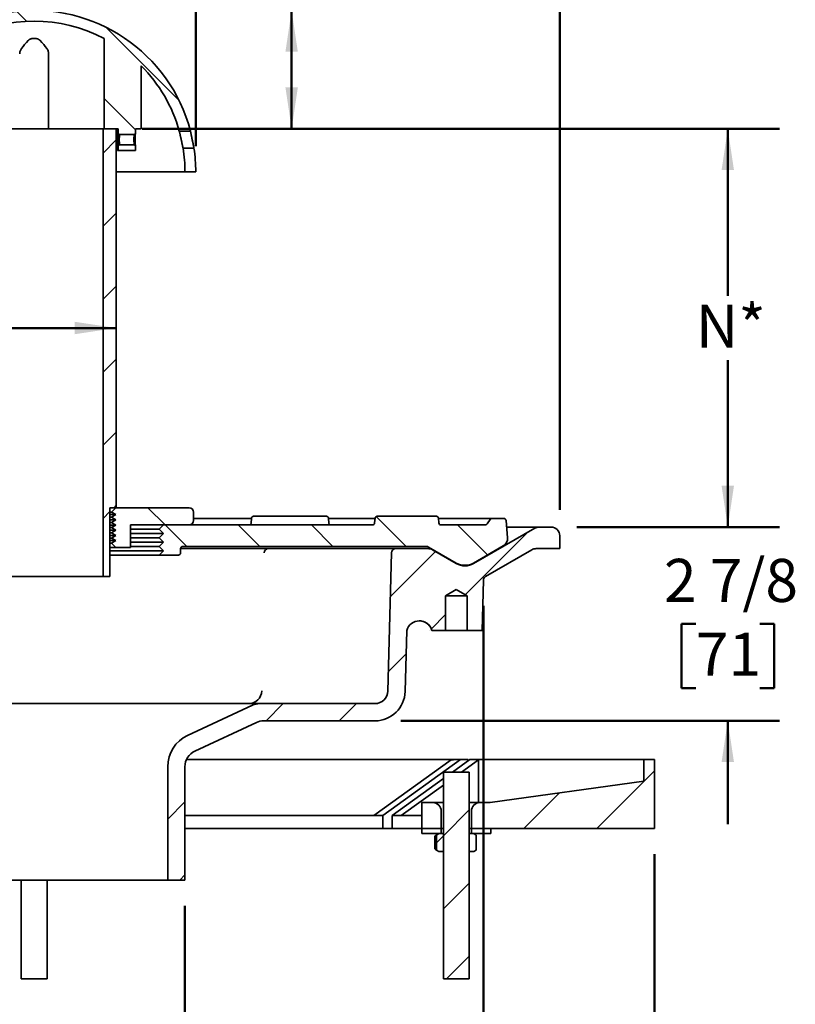
# Model space of a CAD drawing. Units: inches. Extents: x 0.1 to 8.4, y 0.1 to 10.9.
# Drawn here: x 3.1 to 5, y 2.5 to 4.9 of the extents above; entities that cross this region are included whole.
import ezdxf

# ---------------------------------------------------------------- set-up
doc = ezdxf.new("R2010")
doc.units = ezdxf.units.IN
doc.header["$MEASUREMENT"] = 0
doc.layers.add('WALL', color=7, linetype='Continuous', lineweight=50)
doc.styles.add('SLDTEXTSTYLE0', font='TXT', dxfattribs={"width": 0.605})
doc.dimstyles.new('SLDDIMSTYLE0', dxfattribs={"dimtxt": 0.101115, "dimasz": 0.1, "dimexe": 0, "dimexo": 0.0625, "dimgap": 0.025279, "dimtad": 0, "dimtih": 1, "dimtoh": 1, "dimdec": 6, "dimlfac": 6, "dimrnd": 1e-09, "dimzin": 12, "dimdsep": 46, "dimlunit": 5, "dimtxsty": 'SLDTEXTSTYLE0', "dimsah": 1, "dimcen": 0.09, "dimadec": 0, "dimazin": 3, "dimtfac": 1, "dimtdec": 3, "dimtofl": 0, "dimtmove": 0, "dimatfit": 3, "dimfxl": 0, "dimfrac": 2, "dimtolj": 1, "dimtzin": 12, "dimarcsym": 0})
doc.dimstyles.new('SLDDIMSTYLE1', dxfattribs={"dimtxt": 0.101115, "dimasz": 0.1, "dimexe": 0, "dimexo": 0.0625, "dimgap": 0.025279, "dimtad": 0, "dimtih": 1, "dimtoh": 1, "dimdec": 6, "dimlfac": 6, "dimrnd": 1e-09, "dimzin": 12, "dimdsep": 46, "dimlunit": 5, "dimtxsty": 'SLDTEXTSTYLE0', "dimsah": 1, "dimcen": 0.09, "dimadec": 0, "dimazin": 3, "dimtfac": 1, "dimtdec": 3, "dimtofl": 0, "dimtmove": 0, "dimatfit": 3, "dimfxl": 0, "dimfrac": 2, "dimtolj": 1, "dimtzin": 12, "dimarcsym": 0})
doc.dimstyles.new('SLDDIMSTYLE2', dxfattribs={"dimtxt": 0.101115, "dimasz": 0.1, "dimexe": 0, "dimexo": 0.0625, "dimgap": 0.025279, "dimtad": 0, "dimtih": 1, "dimtoh": 1, "dimdec": 1, "dimlfac": 6, "dimrnd": 1e-09, "dimzin": 12, "dimdsep": 46, "dimlunit": 5, "dimtxsty": 'SLDTEXTSTYLE0', "dimsah": 1, "dimcen": 0.09, "dimadec": 0, "dimazin": 3, "dimtfac": 1, "dimtdec": 3, "dimtofl": 0, "dimtmove": 0, "dimatfit": 3, "dimfxl": 0, "dimfrac": 2, "dimtolj": 1, "dimtzin": 12, "dimarcsym": 0})
doc.dimstyles.new('SLDDIMSTYLE3', dxfattribs={"dimtxt": 0.101115, "dimasz": 0.1, "dimexe": 0, "dimexo": 0.0625, "dimgap": 0.025279, "dimtad": 0, "dimtih": 1, "dimtoh": 1, "dimdec": 6, "dimlfac": 6, "dimrnd": 1e-09, "dimzin": 12, "dimdsep": 46, "dimlunit": 5, "dimtxsty": 'SLDTEXTSTYLE0', "dimsah": 1, "dimcen": 0.09, "dimadec": 0, "dimazin": 3, "dimtfac": 1, "dimtdec": 3, "dimtmove": 0, "dimatfit": 0, "dimfxl": 0, "dimfrac": 2, "dimtolj": 1, "dimtzin": 12, "dimarcsym": 0})

# ---------------------------------------------------------------- blocks, each defined once
blk = doc.blocks.new('_D')
at = {"layer": 'WALL'}
for p, q in [((2.7344, 4.546), (2.7344, 5.4366)), ((3.5156, 4.546), (3.5156, 5.4366)), ((3.0092, 5.3198), (2.9745, 5.3198)), ((2.9745, 5.3198), (2.9745, 5.1645)), ((3.2407, 5.3198), (3.2755, 5.3198)), ((3.2755, 5.3198), (3.2755, 5.1645)), ((2.7344, 5.3116), (2.8738, 5.3116)), ((3.5156, 5.3116), (3.3762, 5.3116)), ((2.9745, 5.1645), (3.0092, 5.1645)), ((3.2755, 5.1645), (3.2407, 5.1645))]:
    blk.add_line(p, q, dxfattribs=at)
for points in [[(2.7344, 5.3116), (2.8344, 5.2966), (2.8344, 5.3266)], [(3.5156, 5.3116), (3.4156, 5.3266), (3.4156, 5.2966)]]:
    blk.add_solid(points, dxfattribs=at)
at = {"layer": 'WALL', "char_height": 0.10417, "attachment_point": 1, "style": 'SLDTEXTSTYLE0'}
for s, insert in [('%%c', (2.8969, 5.4772)), ('4 3/4', (3.0444, 5.4772)), ('119', (3.0092, 5.2988))]:
    blk.add_mtext(s, dxfattribs=dict(at, insert=insert))
blk = doc.blocks.new('_D_1')
at = {"layer": 'WALL'}
for p, q in [((2.3566, 4.114), (2.3219, 4.114)), ((2.3219, 4.114), (2.3219, 3.9588)), ((2.5109, 4.114), (2.5457, 4.114)), ((2.5457, 4.114), (2.5457, 3.9588)), ((2.9267, 4.1058), (2.685, 4.1058)), ((3.3233, 4.1058), (2.9267, 4.1058)), ((2.3219, 3.9588), (2.3566, 3.9588)), ((2.5457, 3.9588), (2.5109, 3.9588))]:
    blk.add_line(p, q, dxfattribs=at)
for points in [[(2.9267, 4.1058), (3.0267, 4.0908), (3.0267, 4.1208)], [(3.3233, 4.1058), (3.2233, 4.1208), (3.2233, 4.0908)]]:
    blk.add_solid(points, dxfattribs=at)
at = {"layer": 'WALL', "char_height": 0.10417, "attachment_point": 1, "style": 'SLDTEXTSTYLE0'}
for s, insert in [('%%c', (2.2057, 4.2715)), ('2 3/8', (2.3532, 4.2715)), ('60', (2.3566, 4.093))]:
    blk.add_mtext(s, dxfattribs=dict(at, insert=insert))
blk = doc.blocks.new('_D_2')
at = {"layer": 'WALL'}
for p, q in [((3.8726, 5.1241), (3.7476, 5.1241)), ((3.7476, 5.1241), (3.7476, 4.8741)), ((4.0578, 5.1241), (4.0231, 5.1241)), ((4.0231, 5.1241), (4.0231, 4.9688)), ((4.2121, 5.1241), (4.2468, 5.1241)), ((4.2468, 5.1241), (4.2468, 4.9688)), ((4.0231, 4.9688), (4.0578, 4.9688)), ((4.2468, 4.9688), (4.2121, 4.9688)), ((3.1875, 4.8741), (3.8726, 4.8741)), ((3.7476, 4.5877), (3.7476, 4.8741)), ((3.3858, 4.5877), (3.8726, 4.5877))]:
    blk.add_line(p, q, dxfattribs=at)
for points in [[(3.7476, 4.8741), (3.7326, 4.7741), (3.7626, 4.7741)], [(3.7476, 4.5877), (3.7626, 4.6877), (3.7326, 4.6877)]]:
    blk.add_solid(points, dxfattribs=at)
at = {"layer": 'WALL', "char_height": 0.10417, "attachment_point": 1, "style": 'SLDTEXTSTYLE0'}
for s, insert in [('1 3/4', (3.9806, 5.2815)), ('44', (4.0578, 5.1031))]:
    blk.add_mtext(s, dxfattribs=dict(at, insert=insert))
blk = doc.blocks.new('_D_3')
at = {"layer": 'WALL'}
for p, q in [((3.3858, 4.5877), (4.9273, 4.5877)), ((4.8023, 4.5877), (4.8023, 4.1835)), ((4.8023, 3.6241), (4.8023, 4.0282)), ((4.4375, 3.6241), (4.9273, 3.6241))]:
    blk.add_line(p, q, dxfattribs=at)
for points in [[(4.8023, 4.5877), (4.7873, 4.4877), (4.8173, 4.4877)], [(4.8023, 3.6241), (4.8173, 3.7241), (4.7873, 3.7241)]]:
    blk.add_solid(points, dxfattribs=at)
at = {"layer": 'WALL', "insert": (4.7251, 4.1625), "char_height": 0.10417, "attachment_point": 1, "style": 'SLDTEXTSTYLE0'}
blk.add_mtext('N*', dxfattribs=at)
blk = doc.blocks.new('_D_5')
at = {"layer": 'WALL'}
for p, q in [((4.8023, 3.6241), (4.8023, 3.8741)), ((4.4375, 3.6241), (4.9273, 3.6241)), ((4.7251, 3.3897), (4.6904, 3.3897)), ((4.6904, 3.3897), (4.6904, 3.2345)), ((4.8794, 3.3897), (4.9141, 3.3897)), ((4.9141, 3.3897), (4.9141, 3.2345)), ((4.6904, 3.2345), (4.7251, 3.2345)), ((4.9141, 3.2345), (4.8794, 3.2345)), ((4.0118, 3.1554), (4.9273, 3.1554)), ((4.8023, 3.1554), (4.8023, 2.9054))]:
    blk.add_line(p, q, dxfattribs=at)
for points in [[(4.8023, 3.6241), (4.8173, 3.7241), (4.7873, 3.7241)], [(4.8023, 3.1554), (4.7873, 3.0554), (4.8173, 3.0554)]]:
    blk.add_solid(points, dxfattribs=at)
at = {"layer": 'WALL', "char_height": 0.10417, "attachment_point": 1, "style": 'SLDTEXTSTYLE0'}
for s, insert in [('2 7/8', (4.6479, 3.5472)), ('71', (4.7251, 3.3687))]:
    blk.add_mtext(s, dxfattribs=dict(at, insert=insert))
blk = doc.blocks.new('_D_6')
at = {"layer": 'WALL'}
for p, q in [((2.0385, 3.4335), (2.0385, 1.5138)), ((4.2115, 3.4335), (4.2115, 1.5138)), ((3.0092, 1.7247), (2.9745, 1.7247)), ((2.9745, 1.7247), (2.9745, 1.5694)), ((3.2407, 1.7247), (3.2755, 1.7247)), ((3.2755, 1.7247), (3.2755, 1.5694)), ((2.0385, 1.6388), (2.4035, 1.6388)), ((4.2115, 1.6388), (3.8464, 1.6388)), ((2.9745, 1.5694), (3.0092, 1.5694)), ((3.2755, 1.5694), (3.2407, 1.5694))]:
    blk.add_line(p, q, dxfattribs=at)
for points in [[(2.0385, 1.6388), (2.1385, 1.6238), (2.1385, 1.6538)], [(4.2115, 1.6388), (4.1115, 1.6538), (4.1115, 1.6238)]]:
    blk.add_solid(points, dxfattribs=at)
at = {"layer": 'WALL', "attachment_point": 1, "style": 'SLDTEXTSTYLE0'}
for s, insert, char_height in [('%%c', (2.8583, 1.8821), 0.10417), ('13 1/4', (3.0058, 1.8821), 0.10417), ('337', (3.0092, 1.7036), 0.10417), ('MIN. DECK OPENING', (2.4267, 1.5252), 0.104167)]:
    blk.add_mtext(s, dxfattribs=dict(at, insert=insert, char_height=char_height))
blk = doc.blocks.new('_D_7')
at = {"layer": 'WALL'}
for p, q in [((1.8542, 3.6658), (1.8542, 5.9991)), ((4.3958, 3.6658), (4.3958, 5.9991)), ((1.8542, 5.8741), (2.8352, 5.8741)), ((3.0092, 5.8823), (2.9745, 5.8823)), ((2.9745, 5.8823), (2.9745, 5.727)), ((3.2407, 5.8823), (3.2755, 5.8823)), ((3.2755, 5.8823), (3.2755, 5.727)), ((4.3958, 5.8741), (3.4148, 5.8741)), ((2.9745, 5.727), (3.0092, 5.727)), ((3.2755, 5.727), (3.2407, 5.727))]:
    blk.add_line(p, q, dxfattribs=at)
for points in [[(1.8542, 5.8741), (1.9542, 5.8591), (1.9542, 5.8891)], [(4.3958, 5.8741), (4.2958, 5.8891), (4.2958, 5.8591)]]:
    blk.add_solid(points, dxfattribs=at)
at = {"layer": 'WALL', "char_height": 0.10417, "attachment_point": 1, "style": 'SLDTEXTSTYLE0'}
for s, insert in [('%%c', (2.8583, 6.0397)), ('15 1/4', (3.0058, 6.0397)), ('387', (3.0092, 5.8613))]:
    blk.add_mtext(s, dxfattribs=dict(at, insert=insert))
blk = doc.blocks.new('_D_8')
at = {"layer": 'WALL'}
for p, q in [((1.625, 2.8324), (1.625, 0.9608)), ((4.625, 2.8324), (4.625, 0.9608)), ((1.625, 1.0858), (2.9166, 1.0858)), ((3.0092, 1.094), (2.9745, 1.094)), ((2.9745, 1.094), (2.9745, 0.9387)), ((3.2407, 1.094), (3.2755, 1.094)), ((3.2755, 1.094), (3.2755, 0.9387)), ((4.625, 1.0858), (3.3333, 1.0858)), ((2.9745, 0.9387), (3.0092, 0.9387)), ((3.2755, 0.9387), (3.2407, 0.9387))]:
    blk.add_line(p, q, dxfattribs=at)
for points in [[(1.625, 1.0858), (1.725, 1.0708), (1.725, 1.1008)], [(4.625, 1.0858), (4.525, 1.1008), (4.525, 1.0708)]]:
    blk.add_solid(points, dxfattribs=at)
at = {"layer": 'WALL', "char_height": 0.10417, "attachment_point": 1, "style": 'SLDTEXTSTYLE0'}
for s, insert in [('%%c', (2.9741, 1.2514)), ('18', (3.1216, 1.2514)), ('457', (3.0092, 1.073))]:
    blk.add_mtext(s, dxfattribs=dict(at, insert=insert))
blk = doc.blocks.new('_D_9')
at = {"layer": 'WALL'}
for p, q in [((2.7604, 2.7074), (2.7604, 2.1563)), ((3.4896, 2.7074), (3.4896, 2.1563)), ((2.7604, 2.2813), (2.8738, 2.2813)), ((3.4896, 2.2813), (3.3762, 2.2813))]:
    blk.add_line(p, q, dxfattribs=at)
for points in [[(2.7604, 2.2813), (2.8604, 2.2663), (2.8604, 2.2963)], [(3.4896, 2.2813), (3.3896, 2.2963), (3.3896, 2.2663)]]:
    blk.add_solid(points, dxfattribs=at)
at = {"layer": 'WALL', "char_height": 0.10417, "attachment_point": 1, "style": 'SLDTEXTSTYLE0'}
for s, insert in [('PIPE', (2.9668, 2.4156)), ('%%c', (3.2055, 2.2603)), ('SIZE', (2.8969, 2.2603))]:
    blk.add_mtext(s, dxfattribs=dict(at, insert=insert))

msp = doc.modelspace()

# ---------------------------------------------------------------- hatches: boundary and pattern name
at = {"linetype": 'Continuous', "lineweight": 18}
h = msp.add_hatch(dxfattribs=at)
h.set_pattern_fill('ANSI31', angle=90, style=0)
edge = h.paths.add_edge_path(flags=0)
edge.add_arc((3.12498816, 4.48348752), 0.36458333, 62.40550512, 117.59449488, ccw=False)
edge.add_line((3.29386713, 4.8065988), (3.29386713, 4.58765419))
edge.add_line((3.29386713, 4.58765419), (3.32811316, 4.58765419))
edge.add_line((3.32811316, 4.58765419), (3.32811316, 4.57736251))
edge.add_line((3.32811316, 4.57736251), (3.3314465, 4.57402918))
edge.add_line((3.3314465, 4.57402919), (3.36678765, 4.57402919))
edge.add_line((3.36678765, 4.57402918), (3.36977983, 4.57714255))
edge.add_line((3.36977983, 4.57714255), (3.36977983, 4.58765419))
edge.add_line((3.36977983, 4.58765419), (3.3839465, 4.58765419))
edge.add_line((3.3839465, 4.58765419), (3.3839465, 4.74012265))
edge.add_arc((3.12498816, 4.48348752), 0.36458333, 15.74929287, 44.74183342, ccw=False)
edge.add_line((3.47588452, 4.58244585), (3.5028706, 4.58244585))
edge.add_arc((3.12498816, 4.48348752), 0.390625, 14.67484974, 180)
edge.add_line((2.73436316, 4.48348752), (2.76040483, 4.48348752))
edge.add_arc((3.12498816, 4.48348752), 0.36458333, 135.25816658, 180, ccw=False)
edge.add_line((2.86602983, 4.74012265), (2.86602983, 4.58765419))
edge.add_line((2.86602983, 4.58765419), (2.8801965, 4.58765419))
edge.add_line((2.8801965, 4.58765419), (2.8801965, 4.53557085))
edge.add_line((2.8801965, 4.53557085), (2.92186316, 4.53557085))
edge.add_line((2.92186316, 4.53557085), (2.92186316, 4.58765419))
edge.add_line((2.92186316, 4.58765419), (2.9561092, 4.58765419))
edge.add_line((2.9561092, 4.58765419), (2.9561092, 4.8065988))
h = msp.add_hatch(dxfattribs=at)
h.set_pattern_fill('ANSI31', style=0)
h.paths.add_polyline_path([(3.3233215, 3.67098752), (3.3233215, 4.58765419), (3.29165483, 4.58765419), (3.29165483, 3.50432085), (3.3083215, 3.50432085), (3.3083215, 3.67098752)], flags=0)
h = msp.add_hatch(dxfattribs=at)
h.set_pattern_fill('ANSI31', angle=90, style=0)
h.paths.add_polyline_path([(3.32811316, 4.54586253), (3.32811316, 4.53557085), (3.36977983, 4.53557085), (3.36977983, 4.54608249), (3.36678765, 4.54919585), (3.3314465, 4.54919586)], flags=0)
h = msp.add_hatch(dxfattribs=at)
h.set_pattern_fill('ANSI31', angle=90, style=0)
edge = h.paths.add_edge_path(flags=0)
edge.add_arc((3.12498816, 4.48348752), 0.36458333, 0, 9.04109615, ccw=False)
edge.add_line((3.4895715, 4.48348752), (3.51561316, 4.48348752))
edge.add_arc((3.12498816, 4.48348752), 0.390625, 0, 8.4338041)
edge.add_line((3.51138893, 4.54077919), (3.48504187, 4.54077919))
h = msp.add_hatch(dxfattribs=at)
h.set_pattern_fill('ANSI31', angle=90, style=0)
edge = h.paths.add_edge_path(flags=0)
edge.add_line((3.3225715, 3.57465419), (3.3583215, 3.57465419))
edge.add_line((3.3583215, 3.57465419), (3.3583215, 3.62932085))
edge.add_line((3.3583215, 3.62932085), (3.49998816, 3.62932085))
edge.add_arc((3.49998816, 3.63973752), 0.01041667, 270, 360)
edge.add_line((3.51040483, 3.63973752), (3.51040483, 3.66057085))
edge.add_arc((3.49998816, 3.66057085), 0.01041667, 0, 90)
edge.add_line((3.49998816, 3.67098752), (3.3225715, 3.67098752))
edge.add_line((3.3225715, 3.67098752), (3.31215483, 3.66057085))
edge.add_line((3.31215483, 3.66057085), (3.3225715, 3.65427919))
edge.add_line((3.3225715, 3.65427919), (3.31215483, 3.64798752))
edge.add_line((3.31215483, 3.64798752), (3.3225715, 3.64169585))
edge.add_line((3.3225715, 3.64169585), (3.31215483, 3.63540419))
edge.add_line((3.31215483, 3.63540419), (3.3225715, 3.62911252))
edge.add_line((3.3225715, 3.62911252), (3.31215483, 3.62282085))
edge.add_line((3.31215483, 3.62282085), (3.3225715, 3.61652919))
edge.add_line((3.3225715, 3.61652919), (3.31215483, 3.61023752))
edge.add_line((3.31215483, 3.61023752), (3.3225715, 3.60394585))
edge.add_line((3.3225715, 3.60394585), (3.31215483, 3.59765419))
edge.add_line((3.31215483, 3.59765419), (3.3225715, 3.59136252))
edge.add_line((3.3225715, 3.59136252), (3.31215483, 3.58507085))
edge.add_line((3.31215483, 3.58507085), (3.3225715, 3.57465419))
h = msp.add_hatch(dxfattribs=at)
h.set_pattern_fill('ANSI31', angle=-90, style=0)
edge = h.paths.add_edge_path(flags=0)
edge.add_arc((4.09755959, 3.64494585), 0.00520833, 5, 90)
edge.add_line((4.09755959, 3.65015419), (3.95450007, 3.65015419))
edge.add_arc((3.95450007, 3.64494585), 0.00520833, 90, 175)
edge.add_line((3.94931156, 3.64539979), (3.94832079, 3.63407525))
edge.add_arc((3.94313227, 3.63452919), 0.00520833, 270, 355, ccw=False)
edge.add_line((3.94313227, 3.62932085), (3.43748816, 3.62932085))
edge.add_line((3.43748816, 3.62932085), (3.4270715, 3.61890419))
edge.add_line((3.4270715, 3.61890419), (3.43748816, 3.60848752))
edge.add_line((3.43748816, 3.60848752), (3.4270715, 3.59807085))
edge.add_line((3.4270715, 3.59807085), (3.43748816, 3.58765419))
edge.add_line((3.43748816, 3.58765419), (3.4270715, 3.57723752))
edge.add_line((3.4270715, 3.57723752), (3.43748816, 3.56682085))
edge.add_line((3.43748816, 3.56682085), (3.4270715, 3.55640419))
edge.add_line((3.4270715, 3.55640419), (3.4739465, 3.55640419))
edge.add_arc((3.4739465, 3.56161252), 0.00520833, 270, 360)
edge.add_line((3.47915483, 3.56161252), (3.47915483, 3.57202919))
edge.add_arc((3.48436316, 3.57202919), 0.00520833, 90, 180, ccw=False)
edge.add_line((3.48436316, 3.57723752), (4.07365271, 3.57723752))
edge.add_arc((4.07365271, 3.56682085), 0.01041667, 60, 90, ccw=False)
edge.add_line((4.07886105, 3.57584195), (4.1458215, 3.53718232))
edge.add_arc((4.16665483, 3.57326671), 0.04166667, 240, 300)
edge.add_line((4.18748816, 3.53718232), (4.25932956, 3.57865996))
edge.add_arc((4.24891289, 3.59670216), 0.02083333, 300, 364.99003476)
edge.add_line((4.26966726, 3.5985143), (4.26602837, 3.64019055))
edge.add_arc((4.26083977, 3.63973752), 0.00520833, 4.99003476, 90)
edge.add_line((4.26083977, 3.64494585), (4.23194225, 3.64494585))
edge.add_arc((4.23194225, 3.63973752), 0.00520833, 90, 146.30993247)
edge.add_line((4.22760865, 3.64262658), (4.22028434, 3.63164012))
edge.add_arc((4.21595075, 3.63452919), 0.00520833, 270, 326.30993247, ccw=False)
edge.add_line((4.21595075, 3.62932085), (4.10892739, 3.62932085))
edge.add_arc((4.10892739, 3.63452919), 0.00520833, 185, 270, ccw=False)
edge.add_line((4.10373887, 3.63407525), (4.10274811, 3.64539979))
h = msp.add_hatch(dxfattribs=at)
h.set_pattern_fill('ANSI31', angle=3e-322, style=0)
edge = h.paths.add_edge_path(flags=0)
edge.add_line((4.33536475, 3.62132138), (4.18748816, 3.53594479))
edge.add_arc((4.16665483, 3.57202919), 0.04166667, 240, 300, ccw=False)
edge.add_line((4.1458215, 3.53594479), (4.08815589, 3.56923805))
edge.add_arc((4.07773922, 3.55119585), 0.02083333, 60, 90)
edge.add_line((4.07773922, 3.57202919), (3.99971896, 3.57202919))
edge.add_arc((3.99971896, 3.56161252), 0.01041667, 90, 178.5)
edge.add_line((3.98930587, 3.5618852), (3.98054867, 3.22746116))
edge.add_arc((3.94930937, 3.22827919), 0.03125, 270, 358.5, ccw=False)
edge.add_line((3.94930937, 3.19702919), (3.67068377, 3.19702919))
edge.add_arc((3.67068377, 3.15536252), 0.04166667, 90, 115)
edge.add_line((3.65307468, 3.19312534), (3.49601998, 3.11988953))
edge.add_arc((3.53123816, 3.04436388), 0.08333333, 115, 180)
edge.add_line((3.44790483, 3.04436388), (3.44790483, 2.76994585))
edge.add_line((3.44790483, 2.76994585), (3.4895715, 2.76994585))
edge.add_line((3.4895715, 2.76994585), (3.4895715, 3.04436388))
edge.add_arc((3.53123816, 3.04436388), 0.04166667, 115, 180, ccw=False)
edge.add_line((3.51362907, 3.08212671), (3.66231196, 3.15145868))
edge.add_arc((3.67992105, 3.11369585), 0.04166667, 90, 115, ccw=False)
edge.add_line((3.67992105, 3.15536252), (3.94930937, 3.15536252))
edge.add_arc((3.94930937, 3.22827919), 0.07291667, 270, 358.5)
edge.add_line((4.02220105, 3.22637045), (4.02606982, 3.37411252))
edge.add_arc((4.05648287, 3.36577919), 0.03153409, 15.32324271, 164.67675729, ccw=False)
edge.add_line((4.08689593, 3.37411252), (4.11977983, 3.37411252))
edge.add_line((4.11977983, 3.37411252), (4.11977983, 3.45744585))
edge.add_line((4.11977983, 3.45744585), (4.1458215, 3.47309326))
edge.add_line((4.1458215, 3.47309326), (4.17186316, 3.45744585))
edge.add_line((4.17186316, 3.45744585), (4.17186316, 3.37411252))
edge.add_line((4.17186316, 3.37411252), (4.2083215, 3.37411252))
edge.add_line((4.2083215, 3.37411252), (4.21151216, 3.49595908))
edge.add_arc((4.22192526, 3.49568641), 0.01041667, 120, 178.5, ccw=False)
edge.add_line((4.21671693, 3.50470751), (4.32848711, 3.56923805))
edge.add_arc((4.33890377, 3.55119585), 0.02083333, 90, 120, ccw=False)
edge.add_line((4.33890377, 3.57202919), (4.3958215, 3.57202919))
edge.add_line((4.3958215, 3.57202919), (4.3958215, 3.60327919))
edge.add_arc((4.37498816, 3.60327919), 0.02083333, 360, 450)
edge.add_line((4.37498816, 3.62411252), (4.34578142, 3.62411252))
edge.add_arc((4.34578142, 3.60327919), 0.02083333, 90, 120)
h = msp.add_hatch(dxfattribs=at)
h.set_pattern_fill('ANSI31', style=0)
edge = h.paths.add_edge_path(flags=0)
edge.add_line((4.62498816, 3.06161252), (4.5989465, 3.06161252))
edge.add_line((4.5989465, 3.06161252), (4.5989465, 3.00952919))
edge.add_line((4.5989465, 3.00952919), (4.22748816, 2.95744585))
edge.add_line((4.22748816, 2.95744585), (4.20311316, 2.95744585))
edge.add_arc((4.20311316, 2.93661252), 0.02083333, 90, 180)
edge.add_line((4.18227983, 2.93661252), (4.18227983, 2.89494585))
edge.add_line((4.18227983, 2.89494585), (4.62498816, 2.89494585))
edge.add_line((4.62498816, 2.89494585), (4.62498816, 3.06161252))
h = msp.add_hatch(dxfattribs=at)
h.set_pattern_fill('ANSI31', style=0)
h.paths.add_polyline_path([(4.1145715, 3.03134361), (4.1145715, 2.53134361), (4.1770715, 2.53134361), (4.1770715, 3.03134361)], flags=0)
h = msp.add_hatch(dxfattribs=at)
h.set_pattern_fill('ANSI31', style=0)
edge = h.paths.add_edge_path(flags=0)
edge.add_line((4.06248816, 2.95744585), (4.06248816, 2.89494585))
edge.add_line((4.06248816, 2.89494585), (4.10936316, 2.89494585))
edge.add_line((4.10936316, 2.89494585), (4.10936316, 2.93661252))
edge.add_arc((4.08852983, 2.93661252), 0.02083333, 0, 90)
edge.add_line((4.08852983, 2.95744585), (4.06248816, 2.95744585))
h = msp.add_hatch(dxfattribs=at)
h.set_pattern_fill('ANSI34', angle=90, style=0)
h.paths.add_polyline_path([(4.06248816, 2.89494585), (4.06248816, 2.88244585), (4.10936316, 2.88244585), (4.10936316, 2.89494585)], flags=0)
h = msp.add_hatch(dxfattribs=at)
h.set_pattern_fill('ANSI34', angle=90, style=0)
h.paths.add_polyline_path([(4.22915483, 2.88244585), (4.22915483, 2.89494585), (4.18227983, 2.89494585), (4.18227983, 2.88244585)], flags=0)
h = msp.add_hatch(dxfattribs=at)
h.set_pattern_fill('ANSI31', style=0)
h.paths.add_polyline_path([(4.1033215, 2.83911252), (4.11448816, 2.83911252), (4.11448816, 2.88244585), (4.1033215, 2.88244585), (4.0975657, 2.87912274), (4.0975657, 2.84243563)], flags=0)
h = msp.add_hatch(dxfattribs=at)
h.set_pattern_fill('ANSI31', style=0)
h.paths.add_polyline_path([(4.1883215, 2.88244585), (4.17715483, 2.88244585), (4.17715483, 2.83911252), (4.1883215, 2.83911252), (4.19407729, 2.84243563), (4.19407729, 2.87912274)], flags=0)

# ---------------------------------------------------------------- linework, layer by layer
at = {"color": 7, "linetype": 'Continuous', "lineweight": 35}
for p, q in [((3.29386714, 4.80659876), (3.29386714, 4.58765416)), ((3.15998816, 4.58765416), (3.15998816, 4.76903082)), ((3.38394649, 4.74012267), (3.38394649, 4.58765416)), ((3.29165483, 4.58765416), (2.9583215, 4.58765416)), ((3.29165483, 3.50432085), (3.29165483, 4.58765416)), ((3.32332149, 4.58765416), (3.29165483, 4.58765416)), ((3.32811316, 4.58765416), (3.29386714, 4.58765416)), ((3.32332149, 3.67098752), (3.32332149, 4.58765416)), ((3.32634727, 4.53557089), (3.32634727, 4.58765416)), ((3.32811316, 4.57736249), (3.32811316, 4.58765416)), ((3.33144649, 4.57402918), (3.36678764, 4.57402918)), ((3.38394649, 4.58765416), (3.36977982, 4.58765416)), ((3.36977982, 4.58765416), (3.36977982, 4.57714259)), ((3.50287061, 4.58244589), (3.47588453, 4.58244589)), ((3.32811316, 4.53557089), (3.32634727, 4.53557089)), ((3.32811316, 4.53557089), (3.32811316, 4.54586256)), ((3.32811316, 4.53557089), (3.36977982, 4.53557089)), ((3.36678764, 4.54919587), (3.33144649, 4.54919587)), ((3.36977982, 4.54608246), (3.36977982, 4.53557089)), ((3.48504187, 4.54077916), (3.51138894, 4.54077916)), ((3.4895715, 4.48348752), (3.32332149, 4.48348752)), ((3.51561316, 4.48348752), (3.4895715, 4.48348752)), ((3.30832149, 3.50432085), (3.30832149, 3.67098752)), ((3.30832149, 3.67098752), (3.32332149, 3.67098752)), ((3.3225715, 3.67098752), (3.31215483, 3.66057085)), ((3.3225715, 3.67098752), (3.49998816, 3.67098752)), ((3.30832149, 3.66057085), (3.31215483, 3.66057085)), ((3.30832149, 3.65427919), (3.3225715, 3.65427919)), ((3.30832149, 3.64798752), (3.31215483, 3.64798752)), ((3.31215483, 3.66057085), (3.3225715, 3.65427919)), ((3.3225715, 3.65427919), (3.31215483, 3.64798752)), ((3.31215483, 3.64798752), (3.3225715, 3.64169585)), ((3.51040484, 3.66057085), (3.51040484, 3.63973752)), ((3.51040484, 3.64494585), (3.65036576, 3.64494585)), ((3.65036933, 3.64508219), (3.65008939, 3.63439285)), ((3.65557588, 3.65015419), (3.68138877, 3.65015419)), ((3.68138877, 3.65015419), (3.83183731, 3.65015419)), ((3.8373238, 3.63439285), (3.83704387, 3.64508219)), ((3.83704744, 3.64494585), (3.94927181, 3.64494585)), ((3.94832083, 3.63407525), (3.9493116, 3.64539979)), ((4.09755958, 3.65015419), (3.95450002, 3.65015419)), ((4.1027481, 3.64539979), (4.10373887, 3.63407525)), ((4.10278779, 3.64494585), (4.23194224, 3.64494585)), ((4.26083974, 3.64494585), (4.23194224, 3.64494585)), ((3.30832149, 3.64169585), (3.3225715, 3.64169585)), ((3.30832149, 3.63540419), (3.31215483, 3.63540419)), ((3.30832149, 3.62911252), (3.3225715, 3.62911252)), ((3.30832149, 3.62282085), (3.31215483, 3.62282085)), ((3.3225715, 3.64169585), (3.31215483, 3.63540419)), ((3.31215483, 3.63540419), (3.3225715, 3.62911252)), ((3.3225715, 3.62911252), (3.31215483, 3.62282085)), ((3.31215483, 3.62282085), (3.3225715, 3.61652919)), ((3.3583215, 3.57465419), (3.3583215, 3.62932085)), ((3.3583215, 3.62932085), (3.49998816, 3.62932085)), ((3.42707149, 3.61890419), (3.43748817, 3.62932085)), ((3.94313226, 3.62932085), (3.43748817, 3.62932085)), ((4.21595077, 3.62932085), (4.10892738, 3.62932085)), ((4.33536471, 3.62132138), (4.18748818, 3.53594479)), ((4.22760868, 3.64262658), (4.22028433, 3.63164012)), ((4.2696673, 3.5985143), (4.26602835, 3.64019055)), ((4.34578144, 3.62411252), (4.26743223, 3.62411252)), ((4.3749882, 3.62411252), (4.34578144, 3.62411252)), ((3.30832149, 3.61652919), (3.3225715, 3.61652919)), ((3.30832149, 3.61023752), (3.31215483, 3.61023752)), ((3.30832149, 3.60394585), (3.3225715, 3.60394585)), ((3.30832149, 3.59765419), (3.31215483, 3.59765419)), ((3.3225715, 3.61652919), (3.31215483, 3.61023752)), ((3.31215483, 3.61023752), (3.3225715, 3.60394585)), ((3.3225715, 3.60394585), (3.31215483, 3.59765419)), ((3.31215483, 3.59765419), (3.3225715, 3.59136252)), ((3.42707149, 3.61890419), (3.3583215, 3.61890419)), ((3.43748817, 3.60848752), (3.3583215, 3.60848752)), ((3.42707149, 3.59807085), (3.3583215, 3.59807085)), ((3.43748817, 3.60848752), (3.42707149, 3.61890419)), ((3.42707149, 3.59807085), (3.43748817, 3.60848752)), ((3.43748817, 3.58765419), (3.42707149, 3.59807085)), ((4.39582147, 3.57202918), (4.39582147, 3.60327919)), ((3.30832149, 3.59136252), (3.3225715, 3.59136252)), ((3.30832149, 3.58507085), (3.31215483, 3.58507085)), ((3.3225715, 3.57465419), (3.30832149, 3.57465419)), ((3.3225715, 3.59136252), (3.31215483, 3.58507085)), ((3.31215483, 3.58507085), (3.3225715, 3.57465419)), ((3.3225715, 3.57465419), (3.3583215, 3.57465419)), ((3.43748817, 3.58765419), (3.3583215, 3.58765419)), ((3.42707149, 3.57723752), (3.3583215, 3.57723752)), ((3.42707149, 3.57723752), (3.43748817, 3.58765419)), ((3.43748817, 3.56682085), (3.42707149, 3.57723752)), ((3.48436315, 3.57723752), (4.0736527, 3.57723752)), ((4.07886106, 3.57584195), (4.14582154, 3.53718231)), ((4.18748818, 3.53718231), (4.25932958, 3.57865996)), ((3.43748817, 3.56682085), (3.30832149, 3.56682085)), ((3.42707149, 3.55640419), (3.30832149, 3.55640419)), ((3.42707149, 3.55640419), (3.43748817, 3.56682085)), ((3.42707149, 3.55640419), (3.47394649, 3.55640419)), ((3.47915484, 3.56161252), (3.47915484, 3.57202918)), ((3.69144305, 3.57202918), (3.47915484, 3.57202918)), ((3.69144305, 3.57202918), (3.77934587, 3.57202918)), ((3.99971898, 3.57202918), (3.77934587, 3.57202918)), ((3.98930587, 3.56188519), (3.9805487, 3.22746116)), ((3.99971898, 3.57202918), (4.07773918, 3.57202918)), ((4.14582154, 3.53594479), (4.08815591, 3.56923805)), ((4.21671695, 3.50470751), (4.3284871, 3.56923805)), ((4.33890373, 3.57202918), (4.39582147, 3.57202918)), ((4.15657541, 3.53160004), (4.16665481, 3.53160004)), ((3.29165483, 3.50432085), (2.9583215, 3.50432085)), ((3.30832149, 3.50432085), (3.29165483, 3.50432085)), ((4.2115122, 3.49595909), (4.20832145, 3.37411252)), ((4.14582154, 3.47309326), (4.11977981, 3.45744586)), ((4.11977981, 3.45744586), (4.11977981, 3.37411252)), ((4.11977981, 3.45744586), (4.17186318, 3.45744586)), ((4.17186318, 3.45744586), (4.14582154, 3.47309326)), ((4.17186318, 3.37411252), (4.17186318, 3.45744586)), ((4.02220106, 3.22637046), (4.02606979, 3.37411252)), ((4.08689596, 3.37411252), (4.0866127, 3.37411252)), ((4.11977981, 3.37411252), (4.08689596, 3.37411252)), ((4.11977981, 3.37411252), (4.17186318, 3.37411252)), ((4.20832145, 3.37411252), (4.17186318, 3.37411252)), ((3.67068379, 3.1970292), (2.57929253, 3.1970292)), ((3.65307466, 3.19312533), (3.49601996, 3.11988954)), ((3.94930935, 3.1970292), (3.67068379, 3.1970292)), ((3.51362907, 3.08212673), (3.66231196, 3.15145869)), ((3.67992105, 3.15536252), (3.94930935, 3.15536252)), ((4.15612701, 3.06161251), (3.49330935, 3.06161251)), ((4.13356133, 3.06127469), (3.94619174, 2.92619586)), ((4.15612701, 3.06161251), (3.96828888, 2.92619586)), ((4.13623767, 3.03134359), (4.17822404, 3.06161251)), ((4.15612701, 3.06161251), (4.17454226, 3.06161251)), ((4.1583348, 3.03134359), (4.19985253, 3.06127469)), ((4.17454226, 3.06161251), (4.17454226, 3.05895821)), ((4.5989465, 3.06161251), (4.17822404, 3.06161251)), ((4.19985253, 2.95744586), (4.19985253, 3.06127469)), ((4.5989465, 3.06161251), (4.5989465, 3.00952918)), ((4.62498813, 3.06161251), (4.5989465, 3.06161251)), ((4.62498813, 3.06161251), (4.62498813, 2.89494585)), ((3.44790483, 3.04436387), (3.44790483, 2.76994589)), ((3.4895715, 2.76994589), (3.4895715, 3.04436387)), ((4.11457154, 3.03134359), (4.17707145, 3.03134359)), ((4.11457154, 2.53134359), (4.11457154, 3.03134359)), ((4.17707145, 3.03134359), (4.17707145, 2.53134359)), ((3.99038601, 2.92619586), (4.11457154, 3.01572397)), ((4.5989465, 3.00952918), (4.22748812, 2.95744586)), ((4.01248304, 2.92619586), (4.11457154, 2.99979366)), ((4.06248817, 2.89494585), (4.06248817, 2.95744586)), ((4.08852981, 2.95744586), (4.06248817, 2.95744586)), ((4.08852981, 2.95744586), (4.11457154, 2.95744586)), ((4.17707145, 2.95744586), (4.20311318, 2.95744586)), ((4.22748812, 2.95744586), (4.20311318, 2.95744586)), ((4.10936317, 2.93661254), (4.10936317, 2.89494585)), ((4.18227982, 2.89494585), (4.18227982, 2.93661254)), ((3.4895715, 2.92619586), (3.96828888, 2.92619586)), ((3.96828888, 2.92619586), (3.96828888, 2.89494585)), ((3.99038601, 2.92619586), (3.99038601, 2.89494585)), ((3.99038601, 2.92619586), (4.06248817, 2.92619586)), ((3.4895715, 2.89494585), (3.96828888, 2.89494585)), ((3.96828888, 2.89494585), (3.99038601, 2.89494585)), ((3.99038601, 2.89494585), (4.06248817, 2.89494585)), ((4.06248817, 2.88244584), (4.06248817, 2.89494585)), ((4.06248817, 2.89494585), (4.10936317, 2.89494585)), ((4.10936317, 2.88244584), (4.10936317, 2.89494585)), ((4.10936317, 2.89494585), (4.11457154, 2.89494585)), ((4.17707145, 2.89494585), (4.18227982, 2.89494585)), ((4.18227982, 2.89494585), (4.18227982, 2.88244584)), ((4.18227982, 2.89494585), (4.22915482, 2.89494585)), ((4.62498813, 2.89494585), (4.18227982, 2.89494585)), ((4.22915482, 2.89494585), (4.22915482, 2.88244584)), ((4.06248817, 2.88244584), (4.10936317, 2.88244584)), ((4.09383419, 2.84568622), (4.09383419, 2.87587212)), ((4.10332146, 2.88244584), (4.09756574, 2.87912276)), ((4.09756574, 2.87912276), (4.09756574, 2.84243564)), ((4.11448814, 2.88244584), (4.10332146, 2.88244584)), ((4.11448814, 2.8391125), (4.11448814, 2.88244584)), ((4.11448814, 2.88244584), (4.11457154, 2.88244584)), ((4.17707145, 2.88244584), (4.17715485, 2.88244584)), ((4.17715485, 2.88244584), (4.17715485, 2.8391125)), ((4.18832153, 2.88244584), (4.17715485, 2.88244584)), ((4.18227982, 2.88244584), (4.22915482, 2.88244584)), ((4.19407725, 2.87912276), (4.18832153, 2.88244584)), ((4.19407725, 2.84243564), (4.19407725, 2.87912276)), ((4.09756574, 2.84243564), (4.10332146, 2.8391125)), ((4.10332146, 2.8391125), (4.11448814, 2.8391125)), ((4.11448814, 2.8391125), (4.11457154, 2.8391125)), ((4.17707145, 2.8391125), (4.17715485, 2.8391125)), ((4.17715485, 2.8391125), (4.18832153, 2.8391125)), ((4.18832153, 2.8391125), (4.19407725, 2.84243564)), ((3.44790483, 2.76994589), (2.80207149, 2.76994589)), ((3.09373816, 2.76994589), (3.09373816, 2.53134359)), ((3.15623816, 2.53134359), (3.15623816, 2.76994589)), ((3.44790483, 2.76994589), (3.4895715, 2.76994589)), ((3.15623816, 2.53134359), (3.09373816, 2.53134359)), ((4.11457154, 2.53134359), (4.17707145, 2.53134359))]:
    msp.add_line(p, q, dxfattribs=at)
at = {"color": 7, "linetype": 'Continuous', "lineweight": 35, "flags": 128}
for points in [[(3.32811316, 4.57736249), (3.32895869, 4.57651701), (3.3298042, 4.57567144), (3.33144649, 4.57402918)], [(3.36678764, 4.57402918), (3.36757232, 4.57484562), (3.368357, 4.57566205), (3.36977982, 4.57714259)], [(3.33144649, 4.54919587), (3.33060099, 4.5483503), (3.32975547, 4.54750482), (3.32811316, 4.54586256)], [(3.36977982, 4.54608246), (3.36899517, 4.5468989), (3.36821049, 4.54771543), (3.36678764, 4.54919587)]]:
    msp.add_lwpolyline(points, dxfattribs=at)
at = {"color": 7, "linetype": 'Continuous', "lineweight": 35}
for centre, radius, start, end in [((3.12498816, 4.48348752), 0.390625, 14.67484974, 180), ((3.12498816, 4.48348752), 0.36458333, 62.40550512, 117.59449488), ((3.26206846, 4.66107043), 0.20677811, 137.20283236, 144.2599602), ((2.98790787, 4.66107043), 0.20677811, 35.7400398, 42.79716764), ((3.12498816, 4.48348752), 0.36458333, 15.74929287, 44.74183342), ((3.12498816, 4.48348752), 0.36458333, 0, 9.04109615), ((3.12498816, 4.48348752), 0.390625, 0, 8.4338041), ((3.49998816, 3.66057085), 0.01041667, 0, 90), ((3.65557587, 3.64494585), 0.00520833, 90, 178.5), ((3.83183732, 3.64494585), 0.00520833, 1.5, 90), ((3.95450007, 3.64494585), 0.00520833, 90, 175), ((4.09755959, 3.64494585), 0.00520833, 5, 90), ((4.23194225, 3.63973752), 0.00520833, 90, 146.30993247), ((4.26083977, 3.63973752), 0.00520833, 4.99003476, 90), ((3.49998816, 3.63973752), 0.01041667, 270, 0), ((3.64488286, 3.63452919), 0.00520833, 270, 358.5), ((3.84253033, 3.63452919), 0.00520833, 181.5, 270), ((3.94313227, 3.63452919), 0.00520833, 270, 355), ((4.10892739, 3.63452919), 0.00520833, 185, 270), ((4.21595075, 3.63452919), 0.00520833, 270, 326.30993247), ((4.34578142, 3.60327919), 0.02083333, 90, 120), ((4.37498816, 3.60327919), 0.02083333, 360, 90), ((4.24891289, 3.59670216), 0.02083333, 300, 4.99003476), ((3.48436316, 3.57202919), 0.00520833, 90, 180), ((4.07365271, 3.56682085), 0.01041667, 60, 90), ((3.4739465, 3.56161252), 0.00520833, 270, 0), ((3.69144303, 3.56161252), 0.01041667, 90, 179), ((3.99971896, 3.56161252), 0.01041667, 90, 178.5), ((4.07773922, 3.55119585), 0.02083333, 60, 90), ((4.33890377, 3.55119585), 0.02083333, 90, 120), ((4.16665483, 3.57326671), 0.04166667, 240, 300), ((4.16665483, 3.57202919), 0.04166667, 240, 300), ((4.22192526, 3.49568641), 0.01041667, 120, 178.5), ((4.05648287, 3.36577919), 0.03153409, 15.32324271, 164.67675729), ((3.64395166, 3.22827919), 0.03125, 270, 359), ((3.94930937, 3.22827919), 0.03125, 270, 358.5), ((3.94930937, 3.22827919), 0.07291667, 270, 358.5), ((3.67068377, 3.15536252), 0.04166667, 90, 115), ((3.67992105, 3.11369585), 0.04166667, 90, 115), ((3.53123816, 3.04436388), 0.08333333, 115, 180), ((3.53123816, 3.04436388), 0.04166667, 115, 180), ((4.08852983, 2.93661252), 0.02083333, 0, 90), ((4.20311316, 2.93661252), 0.02083333, 90, 180)]:
    msp.add_arc(centre, radius, start, end, dxfattribs=at)
for start_param, end_param in [(0.6688785429, 0.6900851209), (0.6264701544, 0.6476767324)]:
    msp.add_ellipse((3.12498816, 2.3102765), major_axis=(1.46206505, 0.59437555), ratio=0.3143906689, start_param=start_param, end_param=end_param, dxfattribs=at)
for points, knots in [([(3.11034224, 4.80155652), (3.11082688, 4.80202091), (3.11179584, 4.8029494), (3.11378823, 4.80417077), (3.11616168, 4.80520278), (3.11879115, 4.80596602), (3.12155353, 4.80643595), (3.12423201, 4.80663058), (3.12683539, 4.80657395), (3.12927388, 4.80631369), (3.13157364, 4.8058535), (3.13373821, 4.80521239), (3.13571, 4.80438889), (3.13785278, 4.80320852), (3.13895225, 4.80218886), (3.13963408, 4.80155652)], [0, 0, 0, 0, 0.0832366155, 0.1664202463, 0.2501466814, 0.3338008732, 0.4081555273, 0.4824832279, 0.54908352, 0.6156935259, 0.6811175827, 0.7465663755, 0.816309476, 0.8860855255, 1, 1, 1, 1]), ([(3.09001471, 4.76903385), (3.09004968, 4.7701115), (3.09012107, 4.77231072), (3.09093853, 4.77556811), (3.09222175, 4.7787953), (3.09356244, 4.7808337), (3.09423173, 4.7818513)], [0, 0, 0, 0, 0.2424712516, 0.4948261257, 0.74780937, 1, 1, 1, 1]), ([(3.1557446, 4.7818513), (3.15646899, 4.78074068), (3.15792044, 4.77851534), (3.15922544, 4.77498019), (3.15993161, 4.77180762), (3.15992233, 4.76980699), (3.15991872, 4.76903082)], [0, 0, 0, 0, 0.2748089679, 0.5506343735, 0.8256637105, 1, 1, 1, 1]), ([(3.32811316, 4.54586256), (3.32810877, 4.54592134), (3.32809993, 4.54603965), (3.32803184, 4.54699207), (3.32793368, 4.54843281), (3.32781745, 4.55040339), (3.32770157, 4.55279774), (3.32760379, 4.55554626), (3.32753668, 4.55852002), (3.32751357, 4.56161099), (3.32753664, 4.56470368), (3.32760377, 4.5676767), (3.32770158, 4.57042696), (3.32781741, 4.57282083), (3.32793366, 4.57479214), (3.3280318, 4.57623269), (3.32809992, 4.5771859), (3.32810877, 4.57730385), (3.32811316, 4.57736249)], [0, 0, 0, 0, 0.0615414995, 0.1238738274, 0.1864525309, 0.2485377854, 0.3108188352, 0.3738691374, 0.437147594, 0.4999977877, 0.5627546912, 0.6261353008, 0.6891307532, 0.7514753508, 0.8134935347, 0.8761229269, 0.9384208714, 1, 1, 1, 1]), ([(3.33144649, 4.57402918), (3.33144232, 4.57399839), (3.33143336, 4.57393213), (3.33137202, 4.57333964), (3.33127862, 4.57222035), (3.33114606, 4.57047485), (3.33101374, 4.56826797), (3.330919, 4.56591799), (3.33086031, 4.5636942), (3.33083773, 4.56161309), (3.3308602, 4.55953224), (3.33091889, 4.55730907), (3.33101366, 4.5549586), (3.33114597, 4.55275127), (3.33127853, 4.55100544), (3.33137193, 4.54988609), (3.33143328, 4.54929297), (3.3314423, 4.54922668), (3.33144649, 4.54919587)], [0, 0, 0, 0, 0.0507782842, 0.1092989842, 0.1756848669, 0.2498383266, 0.3241638357, 0.3906345377, 0.4492463343, 0.499999845, 0.5507102486, 0.6093015644, 0.6757804266, 0.7501425957, 0.8242691423, 0.8906502906, 0.949183524, 1, 1, 1, 1]), ([(3.36678764, 4.54919587), (3.36678418, 4.54922663), (3.36677675, 4.54929283), (3.36672583, 4.54988524), (3.3666483, 4.55100442), (3.36653826, 4.55275018), (3.36642847, 4.55495724), (3.3663499, 4.55730697), (3.36630121, 4.55953077), (3.36628249, 4.56161213), (3.36630116, 4.56369336), (3.36634982, 4.56591681), (3.36642847, 4.56826718), (3.36653824, 4.5704745), (3.36664826, 4.57222001), (3.36672576, 4.57333936), (3.3667767, 4.57393199), (3.36678417, 4.57399835), (3.36678764, 4.57402918)], [0, 0, 0, 0, 0.0507749815, 0.1092978654, 0.1756898332, 0.2498510191, 0.3241509043, 0.3906141842, 0.4492311352, 0.5000028929, 0.5507367121, 0.6093439445, 0.6758207532, 0.7501637606, 0.8242803589, 0.8906576778, 0.9491882008, 1, 1, 1, 1]), ([(3.36977982, 4.57714259), (3.36977608, 4.57708475), (3.36976856, 4.57696847), (3.36971053, 4.57603149), (3.36962681, 4.5746133), (3.3695276, 4.57267191), (3.36942861, 4.57031133), (3.36934503, 4.56759984), (3.36928761, 4.56466534), (3.36926787, 4.56161431), (3.36928756, 4.55856167), (3.36934499, 4.55562814), (3.36942853, 4.55291511), (3.36952752, 4.55055504), (3.36962674, 4.54861268), (3.36971047, 4.5471943), (3.36976855, 4.54625633), (3.36977608, 4.54614024), (3.36977982, 4.54608246)], [0, 0, 0, 0, 0.0624112688, 0.1254770228, 0.1885540113, 0.250809082, 0.3129160564, 0.375473116, 0.4380088369, 0.4999933168, 0.5618817338, 0.6245099731, 0.6870053343, 0.7491726683, 0.811365691, 0.874505668, 0.937549019, 1, 1, 1, 1]), ([(3.47588453, 4.58244589), (3.47589748, 4.5823877), (3.47592279, 4.58227405), (3.47612269, 4.5813757), (3.47642842, 4.5800015), (3.47684935, 4.57810685), (3.47736628, 4.57577736), (3.47797455, 4.5730314), (3.47865255, 4.56996531), (3.47939073, 4.56662043), (3.48016066, 4.56312389), (3.48094964, 4.55953317), (3.48172224, 4.55600896), (3.48246625, 4.55260801), (3.48314378, 4.5495047), (3.48374732, 4.5467354), (3.48424479, 4.54444914), (3.48463548, 4.54265126), (3.48488122, 4.54151951), (3.48501833, 4.54088773), (3.48503398, 4.54081557), (3.48504187, 4.54077916)], [0, 0, 0, 0, 0.05358760828, 0.10467062836, 0.15721427156, 0.20869557965, 0.261615168, 0.31411386856, 0.36806816653, 0.42177639701, 0.47699219814, 0.53158570007, 0.58775068827, 0.64249576394, 0.69886412677, 0.7529413858, 0.80865531329, 0.86156381829, 0.91607300162, 0.95764609892, 1, 1, 1, 1]), ([(3.50287061, 4.58244589), (3.50287101, 4.58244398), (3.50287359, 4.58243146), (3.50293258, 4.58214618), (3.503126, 4.58121029), (3.50343187, 4.57972924), (3.5038361, 4.5777703), (3.50433514, 4.57534908), (3.50491031, 4.57255418), (3.50555466, 4.56941825), (3.5062438, 4.56605832), (3.50696729, 4.56252437), (3.50769439, 4.55896593), (3.50841357, 4.55543952), (3.50909015, 4.55211606), (3.50971508, 4.54904076), (3.5102561, 4.54637444), (3.51070907, 4.5441392), (3.51105179, 4.54244618), (3.51128276, 4.54130429), (3.51137875, 4.54082972), (3.51138656, 4.54079094), (3.51138894, 4.54077916)], [0, 0, 0, 0, 0.0092588122, 0.0606501326, 0.113530775, 0.1649752785, 0.217874525, 0.2700089061, 0.3236000114, 0.3767686121, 0.4314272151, 0.4855361914, 0.5411883547, 0.5957239003, 0.651856113, 0.7061014834, 0.7619704648, 0.8153363695, 0.870312484, 0.922624246, 0.9764986689, 1, 1, 1, 1]), ([(4.07946591, 3.38711769), (4.07873821, 3.38786457), (4.07727557, 3.38936576), (4.07426453, 3.3917646), (4.07031963, 3.39417148), (4.06537045, 3.39609938), (4.06056417, 3.39719314), (4.05746553, 3.39721607), (4.05611773, 3.39722604)], [0, 0, 0, 0, 0.1193244586, 0.2398358297, 0.4399626475, 0.6458960881, 0.845976792, 1, 1, 1, 1]), ([(4.07946586, 3.38711768), (4.08119325, 3.38523981), (4.08264188, 3.38320806), (4.08504388, 3.37881931), (4.08596118, 3.37652894), (4.08661265, 3.37411252)], [0, 0, 0, 0, 0.5, 0.5, 1, 1, 1, 1]), ([(4.09383419, 2.87587212), (4.09444779, 2.87653646), (4.0956776, 2.87786795), (4.09693547, 2.8787039), (4.09756574, 2.87912276)], [0, 0, 0, 0, 0.4989373679, 1, 1, 1, 1]), ([(4.09756574, 2.84243564), (4.09693837, 2.84285236), (4.09568056, 2.84368783), (4.09445065, 2.84501901), (4.09383419, 2.84568622)], [0, 0, 0, 0, 0.4987767436, 1, 1, 1, 1])]:
    msp.add_open_spline(points, degree=3, knots=knots, dxfattribs=at)

# ---------------------------------------------------------------- dimensions: what is measured, and where the dimension line sits
at = {"layer": 'WALL'}
for base, p1, p2, text, dimstyle, picture, middle in [((4.3958215, 5.87411252), (1.85415483, 3.60327919), (4.3958215, 3.60327919), '%%c<>', 'SLDDIMSTYLE0', '_D_7', (3.12498816, 5.87411252)), ((3.51561316, 5.31161252), (2.73436316, 4.48348752), (3.51561316, 4.48348752), '%%c<>', 'SLDDIMSTYLE0', '_D', (3.12498816, 5.31161252)), ((3.3233215, 4.10584057), (2.92665483, 3.67098752), (3.3233215, 3.67098752), '%%c<>', 'SLDDIMSTYLE0', '_D_1', (2.43377914, 4.10584057)), ((4.21151216, 1.63881647), (2.03846417, 3.49595908), (4.21151216, 3.49595908), '%%c<>\\PMIN. DECK OPENING', 'SLDDIMSTYLE0', '_D_6', (3.12498816, 1.63881647)), ((4.62498816, 1.0857838), (1.62498816, 2.89494585), (4.62498816, 2.89494585), '%%c<>', 'SLDDIMSTYLE2', '_D_8', (3.12498816, 1.0857838)), ((3.4895715, 2.28134361), (2.76040483, 2.76994585), (3.4895715, 2.76994585), 'PIPE\\PSIZE%%c', 'SLDDIMSTYLE2', '_D_9', (3.12498816, 2.28134361))]:
    dim = msp.add_linear_dim(base=base, p1=p1, p2=p2, text=text, dimstyle=dimstyle, dxfattribs=at)
    dim.commit()
    dim.dimension.update_dxf_attribs({"geometry": picture, "text_midpoint": middle, "dimtype": 160})
for base, p1, p2, dimstyle, picture, middle in [((3.74758535, 4.87411252), (3.3233215, 4.58765419), (3.12498816, 4.87411252), 'SLDDIMSTYLE1', '_D_2', (3.74758535, 5.12411252)), ((4.80226036, 3.15536252), (4.37498816, 3.62411252), (3.94930937, 3.15536252), 'SLDDIMSTYLE3', '_D_5', (4.80226036, 3.38973752))]:
    dim = msp.add_linear_dim(base=base, p1=p1, p2=p2, angle=90, dimstyle=dimstyle, dxfattribs=at)
    dim.commit()
    dim.dimension.update_dxf_attribs({"geometry": picture, "text_midpoint": middle, "dimtype": 160})
dim = msp.add_linear_dim(base=(4.80226036, 3.62411252), p1=(3.3233215, 4.58765419), p2=(4.37498816, 3.62411252), angle=90, text='N*', dimstyle='SLDDIMSTYLE2', dxfattribs=at)
dim.commit()
dim.dimension.update_dxf_attribs({"geometry": '_D_3', "text_midpoint": (4.80226036, 4.10588335), "dimtype": 160})

doc.saveas('drawing.dxf')
